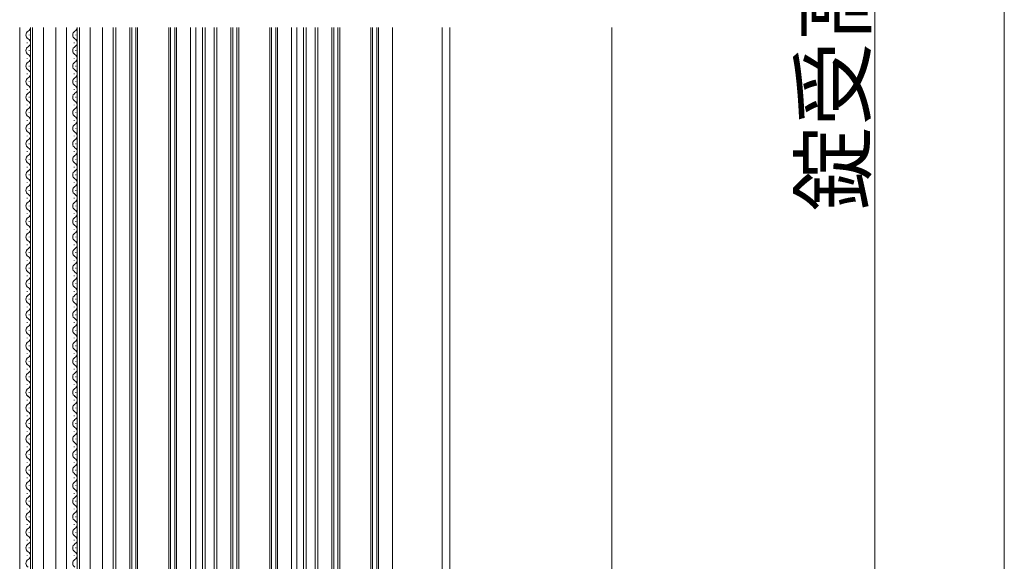
# Model space of a CAD drawing. Extents: x 0 to 5544, y 0 to 8980.
# Drawn here: x 927 to 1307, y 5963 to 6172 of the extents above; entities that cross this region are included whole.
import ezdxf

# ---------------------------------------------------------------- set-up
doc = ezdxf.new("R2010")
doc.units = 0
for name, color, linetype, lineweight in [('YKK_12', 2, 'CONTINUOUS', 13), ('YKK_D', 6, 'CONTINUOUS', 13), ('YSS_K', 3, 'CONTINUOUS', 13)]:
    doc.layers.add(name, color=color, linetype=linetype, lineweight=lineweight)
doc.styles.get("Standard").update_dxf_attribs({"font": 'txt.shx', "bigfont": 'extfont.shx'})

msp = doc.modelspace()

# ---------------------------------------------------------------- linework, layer by layer
at = {"layer": 'YKK_12'}
for p, q in [((927.48, 5769.05), (927.48, 6169.15)), ((931.68, 5814.05), (931.68, 6169.15)), ((932.48, 5814.05), (932.48, 6169.15)), ((936.68, 5814.05), (936.68, 6169.15)), ((941.48, 5769.05), (941.48, 6169.15)), ((945.5, 5769.05), (945.5, 6169.15)), ((949.7, 5814.05), (949.7, 6169.15)), ((950.5, 5814.05), (950.5, 6169.15)), ((954.7, 5814.05), (954.7, 6169.15)), ((959.5, 5769.05), (959.5, 6169.15)), ((963.5, 6169.15), (963.5, 5777.05)), ((964.6, 6169.15), (964.6, 5851.05)), ((970, 5839.05), (970, 6169.15)), ((970.7, 5839.05), (970.7, 6169.15)), ((972.3, 5839.05), (972.3, 6169.15)), ((973, 5839.05), (973, 6169.15)), ((985, 5839.05), (985, 6169.15)), ((985.7, 5839.05), (985.7, 6169.15)), ((987.3, 5839.05), (987.3, 6169.15)), ((988, 5839.05), (988, 6169.15)), ((993.4, 6169.15), (993.4, 5851.05)), ((995.4, 6169.15), (995.4, 5777.05)), ((998, 6169.15), (998, 5777.05)), ((999, 6169.15), (999, 5777.05)), ((1002.5, 6169.15), (1002.5, 5777.05)), ((1003.6, 6169.15), (1003.6, 5852.85)), ((1009, 5839.05), (1009, 6169.15)), ((1009.7, 5839.05), (1009.7, 6169.15)), ((1011.3, 5839.05), (1011.3, 6169.15)), ((1012, 5839.05), (1012, 6169.15)), ((1024, 5839.05), (1024, 6169.15)), ((1024.7, 5839.05), (1024.7, 6169.15)), ((1026.3, 5839.05), (1026.3, 6169.15)), ((1027, 5839.05), (1027, 6169.15)), ((1032.4, 6169.15), (1032.4, 5852.85)), ((1034.4, 5777.05), (1034.4, 6169.15)), ((1037, 5777.05), (1037, 6169.15)), ((1038, 5777.05), (1038, 6169.15)), ((1041.5, 5777.05), (1041.5, 6169.15)), ((1042.6, 6169.15), (1042.6, 5852.85)), ((1048, 5839.05), (1048, 6169.15)), ((1048.7, 5839.05), (1048.7, 6169.15)), ((1050.3, 5839.05), (1050.3, 6169.15)), ((1051, 5839.05), (1051, 6169.15)), ((1063, 5839.05), (1063, 6169.15)), ((1063.7, 5839.05), (1063.7, 6169.15)), ((1065.3, 5839.05), (1065.3, 6169.15)), ((1066, 5839.05), (1066, 6169.15)), ((1071.4, 6169.15), (1071.4, 5851.05)), ((1090.56, 6169.15), (1090.51, 5811.05)), ((1093.5, 5783.75), (1093.5, 6169.15)), ((931.18, 6166.13), (931.18, 6166.33)), ((949.2, 6166.13), (949.2, 6166.33)), ((930.42, 6163.13), (930.42, 6163.33)), ((931.18, 6160.13), (931.18, 6160.33)), ((948.44, 6163.13), (948.44, 6163.33)), ((949.2, 6160.13), (949.2, 6160.33)), ((930.42, 6157.13), (930.42, 6157.33)), ((948.44, 6157.13), (948.44, 6157.33)), ((931.18, 6154.13), (931.18, 6154.33)), ((949.2, 6154.13), (949.2, 6154.33)), ((930.42, 6151.13), (930.42, 6151.33)), ((948.44, 6151.13), (948.44, 6151.33)), ((930.42, 6145.13), (930.42, 6145.33)), ((931.18, 6148.13), (931.18, 6148.33)), ((948.44, 6145.13), (948.44, 6145.33)), ((949.2, 6148.13), (949.2, 6148.33)), ((931.18, 6142.13), (931.18, 6142.33)), ((949.2, 6142.13), (949.2, 6142.33)), ((930.42, 6139.13), (930.42, 6139.33)), ((948.44, 6139.13), (948.44, 6139.33)), ((931.18, 6136.13), (931.18, 6136.33)), ((949.2, 6136.13), (949.2, 6136.33)), ((930.42, 6133.13), (930.42, 6133.33)), ((931.18, 6130.13), (931.18, 6130.33)), ((948.44, 6133.13), (948.44, 6133.33)), ((949.2, 6130.13), (949.2, 6130.33)), ((930.42, 6127.13), (930.42, 6127.33)), ((948.44, 6127.13), (948.44, 6127.33)), ((931.18, 6124.13), (931.18, 6124.33)), ((949.2, 6124.13), (949.2, 6124.33)), ((930.42, 6121.13), (930.42, 6121.33)), ((948.44, 6121.13), (948.44, 6121.33)), ((930.42, 6115.13), (930.42, 6115.33)), ((931.18, 6118.13), (931.18, 6118.33)), ((948.44, 6115.13), (948.44, 6115.33)), ((949.2, 6118.13), (949.2, 6118.33)), ((931.18, 6112.13), (931.18, 6112.33)), ((949.2, 6112.13), (949.2, 6112.33)), ((930.42, 6109.13), (930.42, 6109.33)), ((948.44, 6109.13), (948.44, 6109.33)), ((930.42, 6103.13), (930.42, 6103.33)), ((931.18, 6106.13), (931.18, 6106.33)), ((948.44, 6103.13), (948.44, 6103.33)), ((949.2, 6106.13), (949.2, 6106.33)), ((931.18, 6100.13), (931.18, 6100.33)), ((949.2, 6100.13), (949.2, 6100.33)), ((930.42, 6097.13), (930.42, 6097.33)), ((948.44, 6097.13), (948.44, 6097.33)), ((931.18, 6094.13), (931.18, 6094.33)), ((949.2, 6094.13), (949.2, 6094.33)), ((930.42, 6091.13), (930.42, 6091.33)), ((931.18, 6088.13), (931.18, 6088.33)), ((948.44, 6091.13), (948.44, 6091.33)), ((949.2, 6088.13), (949.2, 6088.33)), ((930.42, 6085.13), (930.42, 6085.33)), ((948.44, 6085.13), (948.44, 6085.33)), ((931.18, 6082.13), (931.18, 6082.33)), ((949.2, 6082.13), (949.2, 6082.33)), ((930.42, 6079.13), (930.42, 6079.33)), ((948.44, 6079.13), (948.44, 6079.33)), ((930.42, 6073.13), (930.42, 6073.33)), ((931.18, 6076.13), (931.18, 6076.33)), ((948.44, 6073.13), (948.44, 6073.33)), ((949.2, 6076.13), (949.2, 6076.33)), ((931.18, 6070.13), (931.18, 6070.33)), ((949.2, 6070.13), (949.2, 6070.33)), ((930.42, 6067.13), (930.42, 6067.33)), ((948.44, 6067.13), (948.44, 6067.33)), ((931.18, 6064.13), (931.18, 6064.33)), ((949.2, 6064.13), (949.2, 6064.33)), ((930.42, 6061.13), (930.42, 6061.33)), ((931.18, 6058.13), (931.18, 6058.33)), ((948.44, 6061.13), (948.44, 6061.33)), ((949.2, 6058.13), (949.2, 6058.33)), ((930.42, 6055.13), (930.42, 6055.33)), ((948.44, 6055.13), (948.44, 6055.33)), ((931.18, 6052.13), (931.18, 6052.33)), ((949.2, 6052.13), (949.2, 6052.33)), ((930.42, 6049.13), (930.42, 6049.33)), ((931.18, 6046.13), (931.18, 6046.33)), ((948.44, 6049.13), (948.44, 6049.33)), ((949.2, 6046.13), (949.2, 6046.33)), ((930.42, 6043.13), (930.42, 6043.33)), ((948.44, 6043.13), (948.44, 6043.33)), ((931.18, 6040.13), (931.18, 6040.33)), ((949.2, 6040.13), (949.2, 6040.33)), ((930.42, 6037.13), (930.42, 6037.33)), ((948.44, 6037.13), (948.44, 6037.33)), ((930.42, 6031.13), (930.42, 6031.33)), ((931.18, 6034.13), (931.18, 6034.33)), ((948.44, 6031.13), (948.44, 6031.33)), ((949.2, 6034.13), (949.2, 6034.33)), ((931.18, 6028.13), (931.18, 6028.33)), ((949.2, 6028.13), (949.2, 6028.33)), ((930.42, 6025.13), (930.42, 6025.33)), ((948.44, 6025.13), (948.44, 6025.33)), ((931.18, 6022.13), (931.18, 6022.33)), ((949.2, 6022.13), (949.2, 6022.33)), ((930.42, 6019.13), (930.42, 6019.33)), ((931.18, 6016.13), (931.18, 6016.33)), ((948.44, 6019.13), (948.44, 6019.33)), ((949.2, 6016.13), (949.2, 6016.33)), ((930.42, 6013.13), (930.42, 6013.33)), ((948.44, 6013.13), (948.44, 6013.33)), ((931.18, 6010.13), (931.18, 6010.33)), ((949.2, 6010.13), (949.2, 6010.33)), ((930.42, 6007.13), (930.42, 6007.33)), ((948.44, 6007.13), (948.44, 6007.33)), ((930.42, 6001.13), (930.42, 6001.33)), ((931.18, 6004.13), (931.18, 6004.33)), ((948.44, 6001.13), (948.44, 6001.33)), ((949.2, 6004.13), (949.2, 6004.33)), ((931.18, 5998.13), (931.18, 5998.33)), ((949.2, 5998.13), (949.2, 5998.33)), ((930.42, 5995.13), (930.42, 5995.33)), ((948.44, 5995.13), (948.44, 5995.33)), ((930.42, 5989.13), (930.42, 5989.33)), ((931.18, 5992.13), (931.18, 5992.33)), ((948.44, 5989.13), (948.44, 5989.33)), ((949.2, 5992.13), (949.2, 5992.33)), ((931.18, 5986.13), (931.18, 5986.33)), ((949.2, 5986.13), (949.2, 5986.33)), ((930.42, 5983.13), (930.42, 5983.33)), ((948.44, 5983.13), (948.44, 5983.33)), ((931.18, 5980.13), (931.18, 5980.33)), ((949.2, 5980.13), (949.2, 5980.33)), ((930.42, 5977.13), (930.42, 5977.33)), ((931.18, 5974.13), (931.18, 5974.33)), ((948.44, 5977.13), (948.44, 5977.33)), ((949.2, 5974.13), (949.2, 5974.33)), ((930.42, 5971.13), (930.42, 5971.33)), ((948.44, 5971.13), (948.44, 5971.33)), ((931.18, 5968.13), (931.18, 5968.33)), ((949.2, 5968.13), (949.2, 5968.33)), ((930.42, 5965.13), (930.42, 5965.33)), ((948.44, 5965.13), (948.44, 5965.33))]:
    msp.add_line(p, q, dxfattribs=at)
for centre, start, end in [((929.96, 6169.23), 299.2025, 357.2526), ((947.98, 6169.23), 299.2025, 357.2683), ((931.63, 6166.23), 119.2025, 240.7975), ((929.96, 6163.23), 299.2025, 60.7975), ((949.66, 6166.23), 119.2025, 240.7975), ((947.98, 6163.23), 299.2025, 60.7975), ((931.63, 6160.23), 119.2025, 240.7975), ((949.66, 6160.23), 119.2025, 240.7975), ((929.96, 6157.23), 299.2025, 60.7975), ((947.98, 6157.23), 299.2025, 60.7975), ((931.63, 6154.23), 119.2025, 240.7975), ((929.96, 6151.23), 299.2025, 60.7975), ((949.66, 6154.23), 119.2025, 240.7975), ((947.98, 6151.23), 299.2025, 60.7975), ((931.63, 6148.23), 119.2025, 240.7975), ((949.66, 6148.23), 119.2025, 240.7975), ((929.96, 6145.23), 299.2025, 60.7975), ((947.98, 6145.23), 299.2025, 60.7975), ((931.63, 6142.23), 119.2025, 240.7975), ((949.66, 6142.23), 119.2025, 240.7975), ((931.63, 6136.23), 119.2025, 240.7975), ((929.96, 6139.23), 299.2025, 60.7975), ((949.66, 6136.23), 119.2025, 240.7975), ((947.98, 6139.23), 299.2025, 60.7975), ((929.96, 6133.23), 299.2025, 60.7975), ((947.98, 6133.23), 299.2025, 60.7975), ((931.63, 6130.23), 119.2025, 240.7975), ((949.66, 6130.23), 119.2025, 240.7975), ((929.96, 6127.23), 299.2025, 60.7975), ((947.98, 6127.23), 299.2025, 60.7975), ((931.63, 6124.23), 119.2025, 240.7975), ((929.96, 6121.23), 299.2025, 60.7975), ((949.66, 6124.23), 119.2025, 240.7975), ((947.98, 6121.23), 299.2025, 60.7975), ((931.63, 6118.23), 119.2025, 240.7975), ((949.66, 6118.23), 119.2025, 240.7975), ((929.96, 6115.23), 299.2025, 60.7975), ((947.98, 6115.23), 299.2025, 60.7975), ((931.63, 6112.23), 119.2025, 240.7975), ((949.66, 6112.23), 119.2025, 240.7975), ((931.63, 6106.23), 119.2025, 240.7975), ((929.96, 6109.23), 299.2025, 60.7975), ((949.66, 6106.23), 119.2025, 240.7975), ((947.98, 6109.23), 299.2025, 60.7975), ((929.96, 6103.23), 299.2025, 60.7975), ((947.98, 6103.23), 299.2025, 60.7975), ((931.63, 6100.23), 119.2025, 240.7975), ((949.66, 6100.23), 119.2025, 240.7975), ((931.63, 6094.23), 119.2025, 240.7975), ((929.96, 6097.23), 299.2025, 60.7975), ((949.66, 6094.23), 119.2025, 240.7975), ((947.98, 6097.23), 299.2025, 60.7975), ((929.96, 6091.23), 299.2025, 60.7975), ((947.98, 6091.23), 299.2025, 60.7975), ((931.63, 6088.23), 119.2025, 240.7975), ((949.66, 6088.23), 119.2025, 240.7975), ((929.96, 6085.23), 299.2025, 60.7975), ((947.98, 6085.23), 299.2025, 60.7975), ((931.63, 6082.23), 119.2025, 240.7975), ((929.96, 6079.23), 299.2025, 60.7975), ((949.66, 6082.23), 119.2025, 240.7975), ((947.98, 6079.23), 299.2025, 60.7975), ((931.63, 6076.23), 119.2025, 240.7975), ((949.66, 6076.23), 119.2025, 240.7975), ((929.96, 6073.23), 299.2025, 60.7975), ((947.98, 6073.23), 299.2025, 60.7975), ((931.63, 6070.23), 119.2025, 240.7975), ((949.66, 6070.23), 119.2025, 240.7975), ((931.63, 6064.23), 119.2025, 240.7975), ((929.96, 6067.23), 299.2025, 60.7975), ((949.66, 6064.23), 119.2025, 240.7975), ((947.98, 6067.23), 299.2025, 60.7975), ((929.96, 6061.23), 299.2025, 60.7975), ((947.98, 6061.23), 299.2025, 60.7975), ((931.63, 6058.23), 119.2025, 240.7975), ((949.66, 6058.23), 119.2025, 240.7975), ((929.96, 6055.23), 299.2025, 60.7975), ((947.98, 6055.23), 299.2025, 60.7975), ((931.63, 6052.23), 119.2025, 240.7975), ((929.96, 6049.23), 299.2025, 60.7975), ((949.66, 6052.23), 119.2025, 240.7975), ((947.98, 6049.23), 299.2025, 60.7975), ((931.63, 6046.23), 119.2025, 240.7975), ((949.66, 6046.23), 119.2025, 240.7975), ((929.96, 6043.23), 299.2025, 60.7975), ((947.98, 6043.23), 299.2025, 60.7975), ((931.63, 6040.23), 119.2025, 240.7975), ((929.96, 6037.23), 299.2025, 60.7975), ((949.66, 6040.23), 119.2025, 240.7975), ((947.98, 6037.23), 299.2025, 60.7975), ((931.63, 6034.23), 119.2025, 240.7975), ((949.66, 6034.23), 119.2025, 240.7975), ((929.96, 6031.23), 299.2025, 60.7975), ((947.98, 6031.23), 299.2025, 60.7975), ((931.63, 6028.23), 119.2025, 240.7975), ((949.66, 6028.23), 119.2025, 240.7975), ((931.63, 6022.23), 119.2025, 240.7975), ((929.96, 6025.23), 299.2025, 60.7975), ((949.66, 6022.23), 119.2025, 240.7975), ((947.98, 6025.23), 299.2025, 60.7975), ((929.96, 6019.23), 299.2025, 60.7975), ((947.98, 6019.23), 299.2025, 60.7975), ((931.63, 6016.23), 119.2025, 240.7975), ((949.66, 6016.23), 119.2025, 240.7975), ((929.96, 6013.23), 299.2025, 60.7975), ((947.98, 6013.23), 299.2025, 60.7975), ((931.63, 6010.23), 119.2025, 240.7975), ((929.96, 6007.23), 299.2025, 60.7975), ((949.66, 6010.23), 119.2025, 240.7975), ((947.98, 6007.23), 299.2025, 60.7975), ((931.63, 6004.23), 119.2025, 240.7975), ((949.66, 6004.23), 119.2025, 240.7975), ((929.96, 6001.23), 299.2025, 60.7975), ((947.98, 6001.23), 299.2025, 60.7975), ((931.63, 5998.23), 119.2025, 240.7975), ((949.66, 5998.23), 119.2025, 240.7975), ((931.63, 5992.23), 119.2025, 240.7975), ((929.96, 5995.23), 299.2025, 60.7975), ((949.66, 5992.23), 119.2025, 240.7975), ((947.98, 5995.23), 299.2025, 60.7975), ((929.96, 5989.23), 299.2025, 60.7975), ((947.98, 5989.23), 299.2025, 60.7975), ((931.63, 5986.23), 119.2025, 240.7975), ((949.66, 5986.23), 119.2025, 240.7975), ((931.63, 5980.23), 119.2025, 240.7975), ((929.96, 5983.23), 299.2025, 60.7975), ((949.66, 5980.23), 119.2025, 240.7975), ((947.98, 5983.23), 299.2025, 60.7975), ((929.96, 5977.23), 299.2025, 60.7975), ((947.98, 5977.23), 299.2025, 60.7975), ((931.63, 5974.23), 119.2025, 240.7975), ((949.66, 5974.23), 119.2025, 240.7975), ((929.96, 5971.23), 299.2025, 60.7975), ((947.98, 5971.23), 299.2025, 60.7975), ((931.63, 5968.23), 119.2025, 240.7975), ((929.96, 5965.23), 299.2025, 60.7975), ((949.66, 5968.23), 119.2025, 240.7975), ((947.98, 5965.23), 299.2025, 60.7975), ((931.63, 5962.23), 119.2025, 240.7975), ((949.66, 5962.23), 119.2025, 240.7975)]:
    msp.add_arc(centre, 1.72, start, end, dxfattribs=at)
at = {"layer": 'YKK_D'}
for p, q in [((1307.5, 7285.05), (1307.5, 5811.05)), ((1257.5, 5720.05), (1257.5, 6635.05))]:
    msp.add_line(p, q, dxfattribs=at)
at = {"layer": 'YSS_K'}
msp.add_line((1156, 5779.55), (1156, 6169.15), dxfattribs=at)

# ---------------------------------------------------------------- texts
at = {"layer": 'YKK_D'}
msp.add_text('錠受高さ：915', height=24, rotation=90, dxfattribs=at).set_placement((1253.5, 6098.19))

doc.saveas('drawing.dxf')
